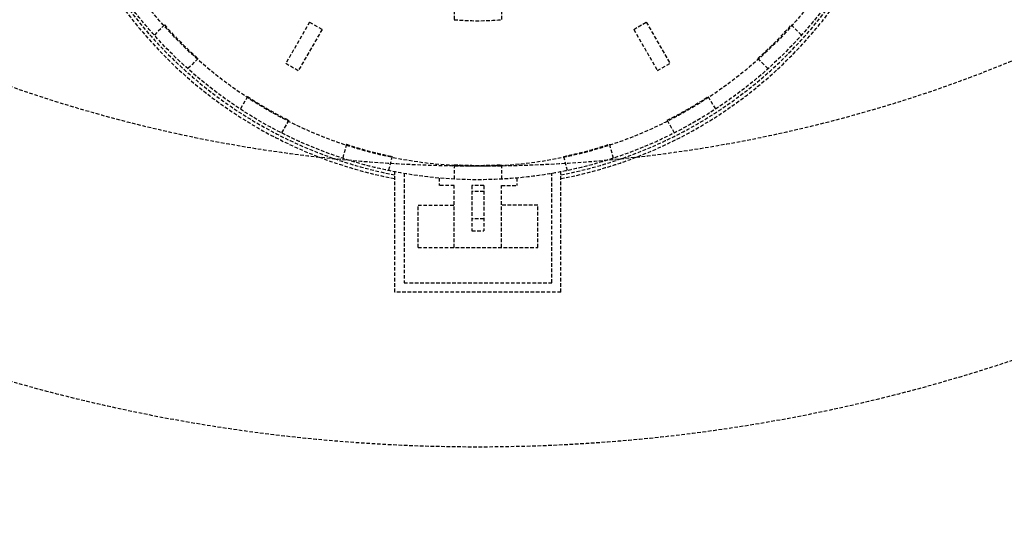
# Model space of a CAD drawing. Units: inches. Extents: x 489383 to 531433, y 6873187 to 6903074.
# Drawn here: x 501713 to 502415, y 6896818 to 6897175 of the extents above; entities that cross this region are included whole.
import ezdxf

# ---------------------------------------------------------------- set-up
doc = ezdxf.new("R2010")
doc.units = ezdxf.units.IN
doc.header["$LTSCALE"] = 0.4
doc.header["$PDMODE"] = 34
doc.header["$PDSIZE"] = 1
doc.linetypes.add('HIDDEN', pattern=[9.525, 6.35, -3.175])
for name, color, linetype in [('CISM_01_LINHA_FINA', 7, 'Continuous'), ('CISM_04_LINHA_PROJEÇÃO', 32, 'HIDDEN'), ('CISM_14_COTAS_DIMENSÃO', 230, 'Continuous'), ('CISM_26_HACHURA H01', 253, 'Continuous')]:
    doc.layers.add(name, color=color, linetype=linetype)
doc.styles.add('ROMANS_COTA', font='romans.shx', dxfattribs={"width": 0.85})
doc.dimstyles.new('CISM 1-50', dxfattribs={"dimscale": 50, "dimtxt": 1.8, "dimasz": 0.75, "dimexe": 1.5, "dimexo": 1.5, "dimgap": 0.5, "dimtad": 1, "dimdec": 0, "dimlfac": 0.1, "dimzin": 2, "dimdsep": 46, "dimtxsty": 'ROMANS_COTA', "dimblk1": 'DOT', "dimblk2": 'DOT', "dimsah": 1, "dimcen": 0, "dimclrd": 256, "dimclre": 256, "dimclrt": 7, "dimadec": 0, "dimazin": 0, "dimtfac": 1, "dimtdec": 0, "dimtix": 1, "dimtmove": 0, "dimatfit": 3, "dimldrblk": 'DOT', "dimfxl": 1, "dimtolj": 1, "dimtzin": 0, "dimarcsym": 0})

# ---------------------------------------------------------------- blocks, each defined once
blk = doc.blocks.new('_DOT')
at = {"color": 0, "linetype": 'ByBlock'}
blk.add_line((-0.5, 0), (-1, 0), dxfattribs=at)
at = {"color": 0, "linetype": 'ByBlock', "const_width": 0.5}
blk.add_lwpolyline([(-0.25, 0, 1), (0.25, 0, 1)], format="xyb", close=True, dxfattribs=at)
blk = doc.blocks.new('*D238')
at = {"layer": 'CISM_14_COTAS_DIMENSÃO', "lineweight": -2, "transparency": 16777216}
for p, q in [((501039.59, 6897995.42), (501039.59, 6895297.28)), ((503039.59, 6897995.42), (503039.59, 6895297.28)), ((503002.09, 6895372.28), (501077.09, 6895372.28))]:
    blk.add_line(p, q, dxfattribs=at)
at = {"layer": 'DEFPOINTS', "color": 0, "transparency": 16777216}
for p in [(501039.59, 6898070.42), (503039.59, 6898070.42), (501039.59, 6895372.28)]:
    blk.add_point(p, dxfattribs=at)
at = {"layer": 'CISM_14_COTAS_DIMENSÃO', "lineweight": -2, "transparency": 16777216, "xscale": 37.5, "yscale": 37.5, "zscale": 37.5, "rotation": 180}
blk.add_blockref('_DOT', (501039.59, 6895372.28), dxfattribs=at)
at = {"layer": 'CISM_14_COTAS_DIMENSÃO', "lineweight": -2, "transparency": 16777216, "xscale": 37.5, "yscale": 37.5, "zscale": 37.5}
blk.add_blockref('_DOT', (503039.59, 6895372.28), dxfattribs=at)
at = {"layer": 'CISM_14_COTAS_DIMENSÃO', "color": 7, "transparency": 16777216, "insert": (502039.59, 6895442.28), "char_height": 90, "attachment_point": 5, "style": 'ROMANS_COTA'}
blk.add_mtext('\\A1;%%C200', dxfattribs=at)

msp = doc.modelspace()

# ---------------------------------------------------------------- linework, layer by layer
at = {"layer": 'CISM_01_LINHA_FINA', "color": 251, "linetype": 'HIDDEN'}
for p, q in [((502022.69, 6897185.16), (502022.69, 6897174.79)), ((502056.5, 6897185.16), (502056.5, 6897174.79)), ((501816.29, 6897171.03), (501809.03, 6897163.77)), ((501919.66, 6897173.02), (501902.75, 6897143.74)), ((501928.6, 6897167.85), (501911.7, 6897138.58)), ((501919.66, 6897173.02), (501928.6, 6897167.85)), ((502150.58, 6897167.85), (502159.53, 6897173.02)), ((502150.58, 6897167.85), (502167.48, 6897138.58)), ((502159.53, 6897173.02), (502176.43, 6897143.74)), ((502262.89, 6897171.03), (502270.16, 6897163.77)), ((501840.2, 6897147.12), (501832.93, 6897139.86)), ((502238.99, 6897147.12), (502246.25, 6897139.86)), ((501902.75, 6897143.74), (501911.7, 6897138.58)), ((502167.48, 6897138.58), (502176.43, 6897143.74)), ((501875.51, 6897120.03), (501870.37, 6897111.13)), ((502203.68, 6897120.03), (502208.81, 6897111.13)), ((501904.79, 6897103.13), (501899.65, 6897094.23)), ((502174.4, 6897103.13), (502179.53, 6897094.23)), ((501945.91, 6897086.09), (501943.25, 6897076.17)), ((502133.28, 6897086.09), (502135.94, 6897076.17)), ((501978.56, 6897077.34), (501975.9, 6897067.42)), ((502100.62, 6897077.34), (502103.28, 6897067.42)), ((502022.69, 6897071.53), (502022.69, 6897061.26)), ((502056.5, 6897071.53), (502056.5, 6897061.26)), ((501980.44, 6896980.83), (501980.44, 6897066.5)), ((501987.01, 6897065.3), (501987.01, 6896987.4)), ((502011.95, 6897062.03), (502011.95, 6897056.71)), ((502067.23, 6897062.03), (502067.23, 6897056.71)), ((502092.17, 6896987.4), (502092.17, 6897065.51)), ((502098.75, 6896980.83), (502098.75, 6897066.43)), ((502022.75, 6897056.71), (502011.95, 6897056.71)), ((502022.75, 6897012.56), (502022.75, 6897056.71)), ((502035.37, 6897056.65), (502035.37, 6897024.46)), ((502043.82, 6897056.64), (502035.37, 6897056.65)), ((502043.82, 6897056.64), (502043.82, 6897024.46)), ((502056.43, 6897012.56), (502056.43, 6897056.71)), ((502056.43, 6897056.71), (502067.23, 6897056.71)), ((502043.82, 6897052.53), (502035.37, 6897052.53)), ((501996.93, 6897012.56), (501996.93, 6897042.6)), ((501996.93, 6897042.6), (502022.75, 6897042.6)), ((502082.26, 6897042.6), (502056.43, 6897042.6)), ((502082.26, 6897012.56), (502082.26, 6897042.6)), ((502043.82, 6897032.92), (502035.37, 6897032.92)), ((502035.37, 6897024.46), (502043.82, 6897024.46)), ((501996.93, 6897012.56), (502082.26, 6897012.56)), ((501987.01, 6896987.4), (502092.17, 6896987.4)), ((502098.75, 6896980.83), (501980.44, 6896980.83))]:
    msp.add_line(p, q, dxfattribs=at)
for radius, start, end in [(314.45, 94.81874, 259.15653), (311.82, 94.76116, 259.06422), (196.36, 265.06153, 274.93847), (299.37, 221.76303, 228.23697), (299.37, 311.76303, 318.23697), (299.37, 236.76303, 243.23697), (299.37, 296.76303, 303.23697), (299.37, 251.76303, 258.23697), (299.37, 281.76303, 288.23697), (299.37, 266.76303, 273.23697)]:
    msp.add_arc((502039.59, 6897370.42), radius, start, end, dxfattribs=at)
at = {"layer": 'CISM_04_LINHA_PROJEÇÃO'}
for centre, radius in [((502039.59, 6898070.42), 1200), ((502039.59, 6898070.42), 1000), ((502039.59, 6897370.42), 300)]:
    msp.add_circle(centre, radius, dxfattribs=at)
at = {"layer": 'CISM_26_HACHURA H01', "color": 251, "linetype": 'HIDDEN'}
msp.add_circle((502039.59, 6897370.42), 309.62, dxfattribs=at)
for radius, start, end in [(311.82, 280.93578, 85.23884), (314.45, 280.84347, 85.18126)]:
    msp.add_arc((502039.59, 6897370.42), radius, start, end, dxfattribs=at)

# ---------------------------------------------------------------- dimensions: what is measured, and where the dimension line sits
at = {"layer": 'CISM_14_COTAS_DIMENSÃO'}
dim = msp.add_linear_dim(base=(501039.59, 6895372.28), p1=(503039.59, 6898070.42), p2=(501039.59, 6898070.42), angle=180, text='%%C<>', dimstyle='CISM 1-50', override={"dimtmove": 1, "dimfxl": 1.25}, dxfattribs=at)
dim.commit()
dim.dimension.update_dxf_attribs({"geometry": '*D238', "text_midpoint": (502039.59, 6895442.28)})

doc.saveas('drawing.dxf')
